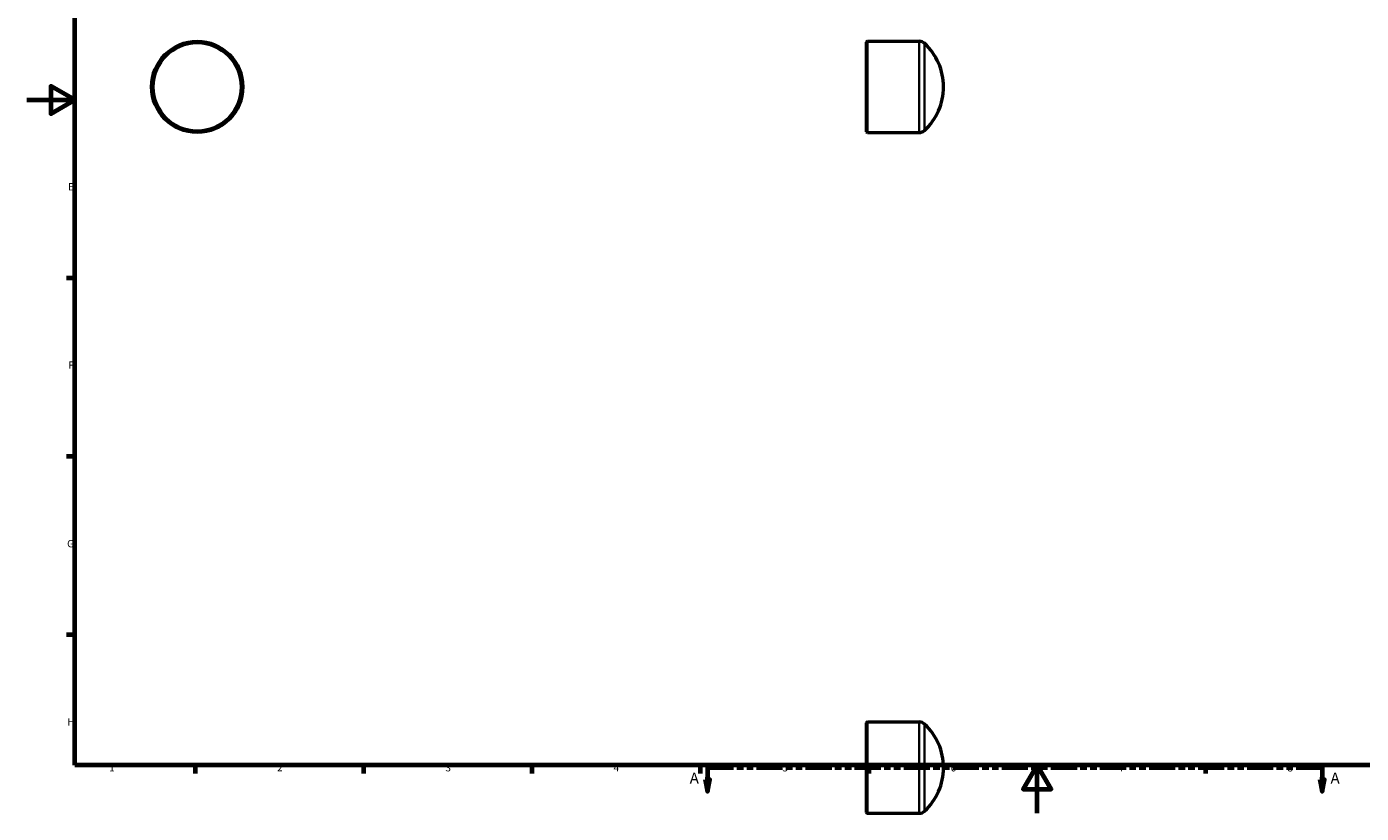
# Model space of a CAD drawing. Units: millimetres. Extents: x 0 to 903, y 0 to 726.
# Drawn here: x 0 to 555, y 0 to 327 of the extents above; entities that cross this region are included whole.
import ezdxf

# ---------------------------------------------------------------- set-up
doc = ezdxf.new("R2010")
doc.units = ezdxf.units.MM
doc.linetypes.add('DOUBLE_DASH_CHAIN', pattern=[1.2403, 0.6614, -0.0827, 0.1654, -0.0827, 0.1654, -0.0827])
for name, color, linetype, lineweight in [('Border (ANSI)', 7, 'Continuous', 70), ('Section Line (ANSI)', 7, 'DOUBLE_DASH_CHAIN', 70), ('Visible (ANSI)', 7, 'Continuous', 50), ('Visible Narrow (ANSI)', 7, 'Continuous', 35)]:
    doc.layers.add(name, color=color, linetype=linetype, lineweight=lineweight)
doc.styles.add('Label Text (ANSI)', font='tahoma.ttf')
doc.styles.add('Note Text (ANSI)', font='tahoma.ttf')

# ---------------------------------------------------------------- blocks, each defined once
blk = doc.blocks.new('Borders Default Border')
at = {"layer": 'Border (ANSI)'}
for p, q in [((20, 222.75), (16.55, 222.75)), ((20, 148.5), (16.55, 148.5)), ((20, 74.25), (16.55, 74.25)), ((70.08, 20), (70.08, 16.55)), ((140.17, 20), (140.17, 16.55)), ((210.25, 20), (210.25, 16.55)), ((280.33, 20), (280.33, 16.55)), ((350.42, 20), (350.42, 16.55)), ((490.58, 20), (490.58, 16.55))]:
    blk.add_line(p, q, dxfattribs=at)
at = {"layer": 'Border (ANSI)', "flags": 128}
for points in [[(20, 20), (20, 574), (821, 574), (821, 20), (20, 20)], [(0, 297), (20, 297), (10, 302.77), (10, 291.23), (20, 297)], [(420.5, 0), (420.5, 20), (414.73, 10), (426.27, 10), (420.5, 20)]]:
    blk.add_lwpolyline(points, dxfattribs=at)
at = {"layer": 'Border (ANSI)', "char_height": 3.05, "attachment_point": 7, "style": 'Note Text (ANSI)'}
for s, insert in [('E', (17.21, 258.35)), ('F', (17.29, 184.1)), ('G', (16.81, 109.79)), ('H', (16.97, 35.6)), ('1', (34.35, 16.55)), ('2', (104.2, 16.55)), ('3', (174.26, 16.49)), ('4', (244.23, 16.55)), ('5', (314.48, 16.49)), ('6', (384.49, 16.49)), ('7', (454.6, 16.55)), ('8', (524.63, 16.48))]:
    blk.add_mtext(s, dxfattribs=dict(at, insert=insert))
blk = doc.blocks.new('2dTransSection0')
at = {"layer": 'Section Line (ANSI)', "linetype": 'DOUBLE_DASH_CHAIN', "ltscale": 16.462841}
blk.add_line((283.28, 19.03), (539.12, 19.03), dxfattribs=at)
at = {"layer": 'Section Line (ANSI)', "linetype": 'Continuous'}
for p, q in [((283.28, 19.03), (294.09, 19.03)), ((283.28, 19.03), (283.28, 14.03)), ((528.3, 19.03), (539.12, 19.03)), ((539.12, 19.03), (539.12, 14.03)), ((282.28, 14.03), (283.28, 9.03)), ((284.28, 14.03), (282.28, 14.03)), ((283.28, 14.03), (283.28, 9.03)), ((283.28, 9.03), (284.28, 14.03)), ((538.12, 14.03), (539.12, 9.03)), ((540.12, 14.03), (538.12, 14.03)), ((539.12, 14.03), (539.12, 9.03)), ((539.12, 9.03), (540.12, 14.03))]:
    blk.add_line(p, q, dxfattribs=at)
at = {"layer": 'Section Line (ANSI)', "linetype": 'Continuous', "flags": 128}
for points in [[(282.28, 14.03), (283.28, 9.03), (284.28, 14.03), (282.28, 14.03)], [(538.12, 14.03), (539.12, 9.03), (540.12, 14.03), (538.12, 14.03)]]:
    blk.add_lwpolyline(points, dxfattribs=at)
at = {"layer": 'Section Line (ANSI)'}
for points in [[(282.28, 14.03), (283.28, 9.03), (284.28, 14.03), (282.28, 14.03)], [(538.12, 14.03), (539.12, 9.03), (540.12, 14.03), (538.12, 14.03)]]:
    blk.add_solid(points, dxfattribs=at)
at = {"layer": 'Section Line (ANSI)', "char_height": 4.57, "attachment_point": 7, "style": 'Label Text (ANSI)'}
for insert in [(275.92, 10.96), (542.59, 10.96)]:
    blk.add_mtext('A', dxfattribs=dict(at, insert=insert))

msp = doc.modelspace()

# ---------------------------------------------------------------- linework, layer by layer
at = {"layer": 'Visible (ANSI)'}
for p, q in [((349.531, 283.747), (349.531, 321.107)), ((349.851, 321.427), (371.427, 321.427)), ((349.851, 283.427), (371.427, 283.427)), ((349.531, 0.349), (349.531, 37.709)), ((349.851, 38.029), (371.427, 38.029)), ((349.851, 0.029), (371.427, 0.029))]:
    msp.add_line(p, q, dxfattribs=at)
msp.add_circle((70.959, 302.427), 19, dxfattribs=at)
for centre, radius, start, end in [((349.851, 321.107), 0.32, 90, 180), ((371.427, 318.227), 3.2, 47.20837, 90), ((356.8, 302.427), 24.731, 312.79163, 47.20837), ((349.851, 283.747), 0.32, 180, 270), ((371.427, 286.627), 3.2, 270, 312.79163), ((349.851, 37.709), 0.32, 90, 180), ((371.427, 34.829), 3.2, 47.20837, 90), ((356.8, 19.029), 24.731, 312.79163, 47.20837), ((349.851, 0.349), 0.32, 180, 270), ((371.427, 3.229), 3.2, 270, 312.79163)]:
    msp.add_arc(centre, radius, start, end, dxfattribs=at)
at = {"layer": 'Visible Narrow (ANSI)'}
for p, q in [((349.851, 321.193), (349.851, 283.661)), ((371.427, 283.661), (371.427, 321.193)), ((373.601, 320.352), (373.601, 284.503)), ((349.851, 37.795), (349.851, 0.263)), ((371.427, 0.263), (371.427, 37.795)), ((373.601, 36.954), (373.601, 1.104))]:
    msp.add_line(p, q, dxfattribs=at)
msp.add_circle((70.959, 302.427), 18.148, dxfattribs=at)

# ---------------------------------------------------------------- block references
msp.add_blockref('Borders Default Border', (0, 0))
at = {"layer": 'Section Line (ANSI)'}
msp.add_blockref('2dTransSection0', (0, 0), dxfattribs=at)

doc.saveas('drawing.dxf')
